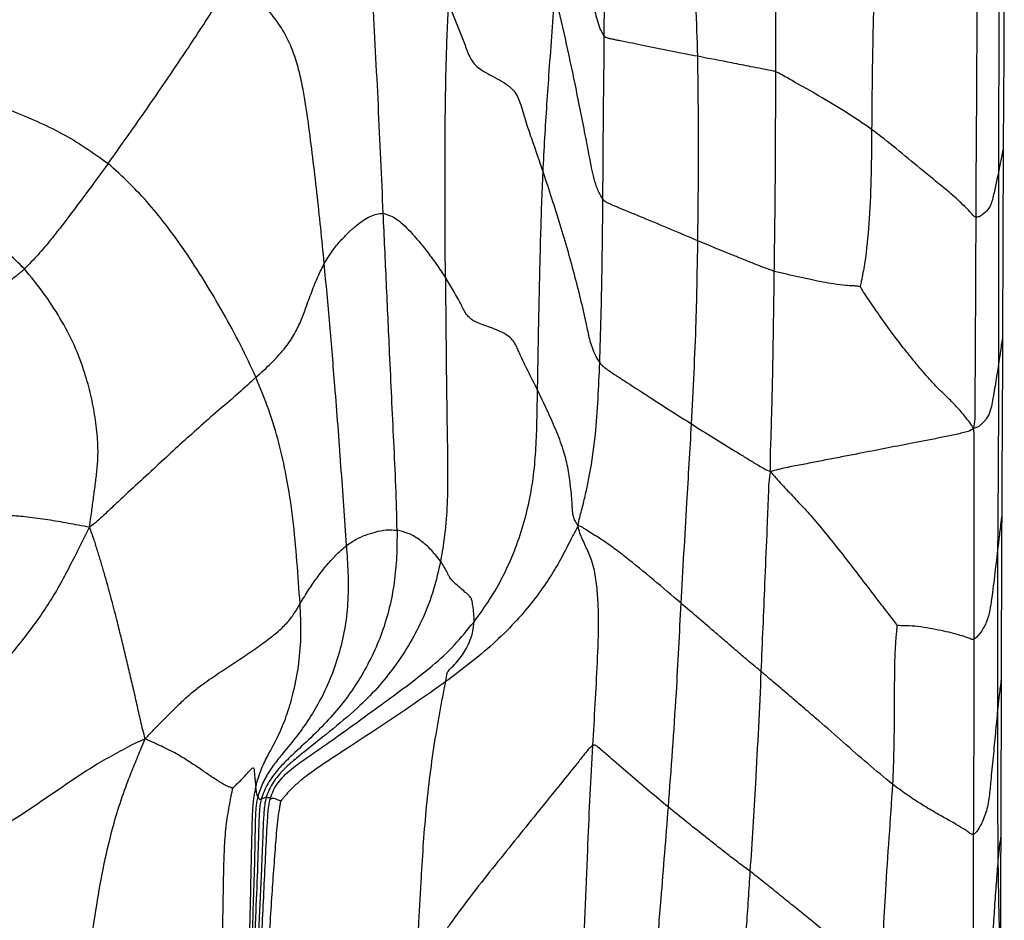
# Model space of a CAD drawing. Units: millimetres. Extents: x 0 to 420, y 0 to 297.
# Drawn here: x 180 to 201, y 93 to 112 of the extents above; entities that cross this region are included whole.
import ezdxf

# ---------------------------------------------------------------- set-up
doc = ezdxf.new("R2010")
doc.units = ezdxf.units.MM

msp = doc.modelspace()

# ---------------------------------------------------------------- linework, layer by layer
at = {"color": 7, "linetype": 'Continuous', "lineweight": 25, "flags": 128}
for points in [[(200.895, 113.6375), (200.88457, 111.62974), (200.874, 109.62198)], [(200.874, 109.62198), (200.86626, 107.58379), (200.85829, 105.54561)]]:
    msp.add_lwpolyline(points, dxfattribs=at)
at = {"color": 7, "linetype": 'Continuous', "lineweight": 25}
for points, knots in [([(187.5388, 108.19038), (187.50456, 108.96393), (187.43609, 110.51095), (187.33641, 112.39884), (187.26699, 113.85806), (187.23672, 114.63575), (187.22204, 115.16221), (187.21513, 115.43381), (187.20875, 115.7055), (187.20276, 115.97922), (187.1962, 116.26876), (187.19553, 116.46944), (187.19517, 116.57679)], [0, 0, 0, 0, 0.2782902, 0.55655195, 0.67898792, 0.8013674, 0.83341479, 0.86545946, 0.89750264, 0.92954953, 0.96231494, 1, 1, 1, 1]), ([(192.29133, 112.00531), (192.26109, 112.05573), (192.19778, 112.16128), (192.14147, 112.34204), (192.09726, 112.52412), (192.03944, 112.83961), (191.94053, 113.43756), (191.79272, 114.2795), (191.6206, 115.2308), (191.52091, 115.84904), (191.47107, 116.15815)], [0, 0, 0, 0, 0.04001269, 0.08377095, 0.12777747, 0.17189845, 0.31059298, 0.55809002, 0.77905137, 1, 1, 1, 1]), ([(192.29133, 112.00531), (192.29367, 112.40347), (192.29753, 113.0593), (192.2959, 113.97286), (192.30019, 114.74592), (192.30189, 115.2613), (192.30274, 115.51897)], [0, 0, 0, 0, 0.339958636, 0.559965593, 0.779999391, 1, 1, 1, 1]), ([(194.30171, 111.56624), (194.29168, 111.93548), (194.2716, 112.67396), (194.21772, 113.60432), (194.17352, 114.35897), (194.1401, 114.93808), (194.1225, 115.3244), (194.1137, 115.51754)], [0, 0, 0, 0, 0.2800331, 0.56005814, 0.70672752, 0.85338528, 1, 1, 1, 1]), ([(195.98032, 111.2353), (195.98182, 112.03735), (195.9845, 113.46964), (195.97175, 114.90187), (195.96614, 115.53208)], [0, 0, 0, 0, 0.55997865, 1, 1, 1, 1]), ([(198.13098, 114.09533), (198.10504, 113.32987), (198.05872, 111.96299), (198.04733, 110.59538), (198.04232, 109.99364)], [0, 0, 0, 0, 0.56000458, 1, 1, 1, 1]), ([(181.62228, 109.26072), (181.88645, 109.63081), (182.41516, 110.3715), (183.15036, 111.45621), (183.65984, 112.22111), (183.94191, 112.66564), (184.04269, 112.82517), (184.14319, 112.9855), (184.24902, 113.15461), (184.31883, 113.27194), (184.35621, 113.33478)], [0, 0, 0, 0, 0.27793203, 0.55625132, 0.80112423, 0.8395807, 0.87802803, 0.91646736, 0.95526541, 1, 1, 1, 1]), ([(186.26991, 107.10975), (186.24467, 107.36593), (186.19421, 107.87817), (186.1122, 108.63933), (186.0238, 109.3924), (185.93122, 110.13487), (185.84025, 110.75392), (185.73456, 111.23824), (185.6259, 111.61183), (185.47689, 111.97243), (185.30611, 112.25022), (185.14356, 112.46621), (185.008, 112.63045), (184.86385, 112.79652), (184.71161, 112.96616), (184.54556, 113.14978), (184.42222, 113.27028), (184.35621, 113.33478)], [0, 0, 0, 0, 0.11143032, 0.22281289, 0.33420062, 0.44559299, 0.5569454, 0.61821934, 0.67946193, 0.74054533, 0.80159207, 0.83360402, 0.86560487, 0.89758331, 0.92956808, 0.96230461, 1, 1, 1, 1]), ([(200.77528, 109.10466), (200.77588, 109.49252), (200.77707, 110.26826), (200.78511, 111.6543), (200.78857, 112.65211), (200.79068, 113.26187)], [0, 0, 0, 0, 0.27998637, 0.55999837, 1, 1, 1, 1]), ([(190.97554, 109.07376), (190.98795, 109.31919), (191.01275, 109.80987), (191.05833, 110.53644), (191.11237, 111.29729), (191.16951, 112.09575), (191.21077, 112.65046), (191.2314, 112.92775)], [0, 0, 0, 0, 0.18684893, 0.37356888, 0.56019197, 0.78014747, 1, 1, 1, 1]), ([(192.26208, 108.4911), (192.22235, 108.55994), (192.13955, 108.70339), (192.07037, 108.93482), (192.01811, 109.16942), (191.97434, 109.40536), (191.92935, 109.64081), (191.82609, 110.16714), (191.67342, 110.93974), (191.45827, 111.95003), (191.30703, 112.60185), (191.2314, 112.92775)], [0, 0, 0, 0, 0.048195321, 0.100420819, 0.152890113, 0.205450074, 0.257993699, 0.310512539, 0.558038049, 0.779027705, 1, 1, 1, 1]), ([(188.87564, 106.80614), (188.8732, 107.17348), (188.86831, 107.90803), (188.86683, 109.01138), (188.86989, 109.96446), (188.87837, 110.76637), (188.89262, 111.41609), (188.91267, 112.0616), (188.93282, 112.48676), (188.94289, 112.69918)], [0, 0, 0, 0, 0.186736944, 0.373405246, 0.560166416, 0.670280677, 0.780367124, 0.890271531, 1, 1, 1, 1]), ([(188.94289, 112.69918), (188.98118, 112.60511), (189.0578, 112.41686), (189.17402, 112.13183), (189.28682, 111.84356), (189.36621, 111.61037), (189.46259, 111.43877), (189.57414, 111.3218), (189.74232, 111.21314), (189.93668, 111.11123), (190.13532, 111.00759), (190.29616, 110.88714), (190.41502, 110.73975), (190.48365, 110.5693), (190.53797, 110.37828), (190.59546, 110.18523), (190.65884, 109.99369), (190.78902, 109.61973), (190.89281, 109.31591), (190.97554, 109.07376)], [0, 0, 0, 0, 0.079671427, 0.159435515, 0.23970477, 0.320268987, 0.355255773, 0.388336858, 0.420768331, 0.453915028, 0.487012931, 0.519137778, 0.552127944, 0.601217884, 0.652006196, 0.702698062, 0.753018078, 0.803150162, 1, 1, 1, 1]), ([(200.30537, 112.62895), (200.30284, 112.11608), (200.29867, 111.27133), (200.29307, 110.09467), (200.28336, 109.09895), (200.28182, 108.43506), (200.28106, 108.1031)], [0, 0, 0, 0, 0.33995793, 0.55994483, 0.77996046, 1, 1, 1, 1]), ([(192.26208, 108.4911), (192.26471, 108.88939), (192.26904, 109.5454), (192.27461, 110.45911), (192.28664, 111.2322), (192.28977, 111.74761), (192.29133, 112.00531)], [0, 0, 0, 0, 0.33999894, 0.56000176, 0.78000544, 1, 1, 1, 1]), ([(194.30171, 111.56624), (193.91789, 111.64238), (193.3651, 111.75204), (192.78413, 111.86907), (192.56482, 111.91341), (192.48807, 111.929), (192.4158, 111.94617), (192.34273, 111.95873), (192.30917, 111.98914), (192.29133, 112.00531)], [0, 0, 0, 0, 0.557265267, 0.802568031, 0.841133884, 0.879570574, 0.917851973, 0.95631594, 1, 1, 1, 1]), ([(194.30389, 107.59827), (194.31189, 108.33897), (194.32304, 109.37068), (194.31374, 110.69336), (194.30572, 111.27528), (194.30171, 111.56624)], [0, 0, 0, 0, 0.56000337, 0.78000513, 1, 1, 1, 1]), ([(195.98032, 111.2353), (195.92872, 111.24769), (195.825, 111.27262), (195.64845, 111.30326), (195.38586, 111.35573), (194.93012, 111.4437), (194.54718, 111.51837), (194.30171, 111.56624)], [0, 0, 0, 0, 0.086918347, 0.174723117, 0.31288598, 0.559544365, 1, 1, 1, 1]), ([(195.94848, 106.94119), (195.95511, 107.42774), (195.96603, 108.22916), (195.97511, 109.34556), (195.97815, 110.29039), (195.97959, 110.92031), (195.98032, 111.2353)], [0, 0, 0, 0, 0.33993664, 0.5599322, 0.77994555, 1, 1, 1, 1]), ([(198.04232, 109.99364), (197.85661, 110.12131), (197.48531, 110.37656), (196.92651, 110.70665), (196.51368, 110.94208), (196.2501, 111.08921), (196.11631, 111.16765), (196.02554, 111.2128), (195.98032, 111.2353)], [0, 0, 0, 0, 0.28028877, 0.56041158, 0.80702332, 0.87157665, 0.93601417, 1, 1, 1, 1]), ([(176.59313, 111.11754), (176.84362, 111.0819), (177.34466, 111.0106), (178.08869, 110.85748), (178.82111, 110.65622), (179.48792, 110.42573), (180.08824, 110.17423), (180.62714, 109.91737), (181.13655, 109.60594), (181.46039, 109.37578), (181.62228, 109.26072)], [0, 0, 0, 0, 0.139994673, 0.280025149, 0.420039275, 0.560082231, 0.670125754, 0.780148646, 0.890091686, 1, 1, 1, 1]), ([(198.04232, 109.99364), (198.03969, 109.67376), (198.03442, 109.03399), (197.99879, 108.11316), (197.93613, 107.38965), (197.8649, 106.95726), (197.82803, 106.77414), (197.80978, 106.69077), (197.80078, 106.63864), (197.79697, 106.61656)], [0, 0, 0, 0, 0.28291586, 0.5658411, 0.81496832, 0.92453609, 0.95321452, 0.98018365, 1, 1, 1, 1]), ([(200.28106, 108.1031), (200.26292, 108.11364), (200.2249, 108.13572), (200.17355, 108.20102), (200.09053, 108.29155), (199.97588, 108.40772), (199.82339, 108.54531), (199.62626, 108.71241), (199.37687, 108.91339), (199.01279, 109.21636), (198.57382, 109.58425), (198.21946, 109.8572), (198.04232, 109.99364)], [0, 0, 0, 0, 0.02946884, 0.06178466, 0.09462033, 0.17197513, 0.24109997, 0.31024889, 0.43393014, 0.55779589, 0.77895161, 1, 1, 1, 1]), ([(200.874, 109.62198), (200.8553, 109.52286), (200.82193, 109.34588), (200.78953, 109.17836), (200.77528, 109.10466)], [0, 0, 0, 0, 0.56002184, 1, 1, 1, 1]), ([(181.62228, 109.26072), (181.46181, 109.04211), (181.14127, 108.60543), (180.73124, 108.05867), (180.39192, 107.62092), (180.11773, 107.29667), (179.92115, 107.09352), (179.82308, 106.99217)], [0, 0, 0, 0, 0.28072606, 0.56076385, 0.70742747, 0.85403441, 1, 1, 1, 1]), ([(184.80139, 104.66222), (184.69248, 104.89457), (184.47467, 105.35929), (184.10042, 106.04954), (183.69962, 106.73109), (183.29919, 107.34983), (182.90028, 107.90071), (182.51097, 108.38803), (182.08176, 108.84053), (181.7754, 109.12069), (181.62228, 109.26072)], [0, 0, 0, 0, 0.14000681, 0.28002868, 0.42001541, 0.5600342, 0.67011714, 0.780163, 0.89012363, 1, 1, 1, 1]), ([(190.857, 104.38616), (190.86482, 104.82497), (190.88045, 105.70251), (190.90229, 106.80923), (190.92579, 107.70565), (190.94663, 108.39184), (190.96591, 108.84653), (190.97554, 109.07376)], [0, 0, 0, 0, 0.28014538, 0.56023287, 0.70692133, 0.85353405, 1, 1, 1, 1]), ([(190.97554, 109.07376), (191.09859, 108.70034), (191.34468, 107.95353), (191.65716, 106.85682), (191.84625, 106.06255), (191.94322, 105.60713), (191.9827, 105.44393), (192.03329, 105.2816), (192.09954, 105.12419), (192.16365, 105.02254), (192.19418, 104.97412)], [0, 0, 0, 0, 0.281283676, 0.562547855, 0.810102366, 0.849031779, 0.887908553, 0.926664796, 0.965073985, 1, 1, 1, 1]), ([(200.77528, 109.10466), (200.75487, 109.00546), (200.71404, 108.80706), (200.66272, 108.5762), (200.61602, 108.39684), (200.55655, 108.27244), (200.45342, 108.18524), (200.35733, 108.10983), (200.30572, 108.10528), (200.28106, 108.1031)], [0, 0, 0, 0, 0.28131387, 0.5626086, 0.68641903, 0.81013657, 0.91856411, 0.96109105, 1, 1, 1, 1]), ([(200.77903, 104.99747), (200.77944, 105.38138), (200.78025, 106.14918), (200.77955, 107.21678), (200.77664, 108.20102), (200.77573, 108.80344), (200.77528, 109.10466)], [0, 0, 0, 0, 0.280002823, 0.559986344, 0.779991191, 1, 1, 1, 1]), ([(179.82308, 106.99217), (179.69609, 107.11696), (179.4421, 107.36658), (179.03668, 107.71628), (178.58975, 108.01116), (178.12444, 108.27505), (177.63849, 108.49182), (177.13794, 108.6611), (176.62792, 108.78726), (176.10688, 108.85374), (175.75797, 108.87537), (175.58348, 108.88619)], [0, 0, 0, 0, 0.11198894, 0.22400256, 0.33606699, 0.44815014, 0.56016934, 0.67016218, 0.78013677, 0.89004568, 1, 1, 1, 1]), ([(192.19418, 104.97412), (192.2047, 105.30218), (192.22573, 105.95832), (192.2431, 106.87289), (192.25602, 107.71716), (192.26006, 108.23314), (192.26208, 108.4911)], [0, 0, 0, 0, 0.28000279, 0.56002147, 0.7800408, 1, 1, 1, 1]), ([(194.30389, 107.59827), (193.91495, 107.7625), (193.35482, 107.99903), (192.76442, 108.24257), (192.54116, 108.33419), (192.46319, 108.36686), (192.38973, 108.40057), (192.31393, 108.43388), (192.28044, 108.47084), (192.26208, 108.4911)], [0, 0, 0, 0, 0.5553521, 0.79980709, 0.8382367, 0.87654679, 0.91470903, 0.95326236, 1, 1, 1, 1]), ([(186.26991, 107.10975), (186.32605, 107.20023), (186.43837, 107.38124), (186.61386, 107.59614), (186.79208, 107.77993), (186.95824, 107.92832), (187.11269, 108.04273), (187.25465, 108.13105), (187.39664, 108.1747), (187.49142, 108.18515), (187.5388, 108.19038)], [0, 0, 0, 0, 0.139894501, 0.279867371, 0.419896942, 0.559919822, 0.669932282, 0.779947183, 0.8899917, 1, 1, 1, 1]), ([(187.83543, 101.37289), (187.82843, 101.68928), (187.81441, 102.32211), (187.76497, 103.27501), (187.72107, 104.22921), (187.66757, 105.36562), (187.60703, 106.68412), (187.56155, 107.68832), (187.5388, 108.19038)], [0, 0, 0, 0, 0.13997024, 0.27996231, 0.41995526, 0.55996434, 0.78000302, 1, 1, 1, 1]), ([(187.5388, 108.19038), (187.59033, 108.17422), (187.69341, 108.1419), (187.84767, 108.05561), (188.00016, 107.92016), (188.15194, 107.76678), (188.31694, 107.57568), (188.49652, 107.35188), (188.68556, 107.09091), (188.81228, 106.90107), (188.87564, 106.80614)], [0, 0, 0, 0, 0.11184738, 0.22375126, 0.33576266, 0.4478167, 0.5598561, 0.70654418, 0.85326079, 1, 1, 1, 1]), ([(200.28106, 108.1031), (200.27782, 107.25928), (200.27315, 106.04396), (200.26472, 104.77021), (200.26297, 104.28197), (200.26275, 104.10671), (200.26055, 103.93148), (200.26484, 103.75025), (200.24535, 103.63086), (200.23525, 103.56895)], [0, 0, 0, 0, 0.55793442, 0.80356659, 0.8421743, 0.8807838, 0.91940134, 0.95819641, 1, 1, 1, 1]), ([(194.16891, 103.65796), (194.20643, 104.39302), (194.27344, 105.70566), (194.29458, 107.01996), (194.30389, 107.59827)], [0, 0, 0, 0, 0.559985491, 1, 1, 1, 1]), ([(195.94848, 106.94119), (195.86583, 106.97058), (195.70036, 107.02944), (195.47361, 107.12112), (195.24535, 107.21235), (194.85672, 107.36962), (194.54237, 107.49963), (194.30389, 107.59827)], [0, 0, 0, 0, 0.13973521, 0.27978062, 0.41982451, 0.55986034, 1, 1, 1, 1]), ([(179.82308, 106.99217), (179.76351, 106.94008), (179.6448, 106.83626), (179.45408, 106.69636), (179.25622, 106.56879), (179.07385, 106.47259), (178.92736, 106.41189), (178.81223, 106.37655), (178.70329, 106.35133), (178.59413, 106.33883), (178.52361, 106.32886), (178.48952, 106.32404)], [0, 0, 0, 0, 0.14165138, 0.28231773, 0.42298998, 0.56286713, 0.65093216, 0.73940458, 0.82803866, 0.91688988, 1, 1, 1, 1]), ([(181.2205, 101.43643), (181.23659, 101.54908), (181.26731, 101.76419), (181.3087, 102.08227), (181.3506, 102.38978), (181.38818, 102.69744), (181.40894, 103.00658), (181.39703, 103.37541), (181.34631, 103.80063), (181.25781, 104.28021), (181.11046, 104.80254), (180.90084, 105.36334), (180.59481, 105.94093), (180.2356, 106.48666), (179.96061, 106.82363), (179.82308, 106.99217)], [0, 0, 0, 0, 0.0572689, 0.10935017, 0.16142714, 0.21345454, 0.26532273, 0.31716922, 0.39891515, 0.48062243, 0.56233504, 0.67176694, 0.78122437, 0.8905796, 1, 1, 1, 1]), ([(184.80139, 104.66222), (184.91517, 104.76517), (185.14265, 104.971), (185.41678, 105.27171), (185.62172, 105.56423), (185.76218, 105.85621), (185.88156, 106.17626), (186.00107, 106.50944), (186.13429, 106.83415), (186.2247, 107.01787), (186.26991, 107.10975)], [0, 0, 0, 0, 0.11188008, 0.2236742, 0.33559261, 0.4476191, 0.55972608, 0.70654386, 0.85324045, 1, 1, 1, 1]), ([(186.7455, 101.04099), (186.70776, 101.61434), (186.63227, 102.76098), (186.51026, 104.35333), (186.38894, 105.80499), (186.30958, 106.67488), (186.26991, 107.10975)], [0, 0, 0, 0, 0.28004106, 0.56006026, 0.78006388, 1, 1, 1, 1]), ([(195.86626, 102.63337), (195.86457, 102.74146), (195.86131, 102.94959), (195.87617, 103.25745), (195.88481, 103.55732), (195.89356, 103.85719), (195.90107, 104.15707), (195.90846, 104.45693), (195.9151, 104.75678), (195.93099, 105.58483), (195.94038, 106.31299), (195.94848, 106.94119)], [0, 0, 0, 0, 0.07525215, 0.14488971, 0.2145178, 0.28413981, 0.35375861, 0.42337251, 0.4929797, 0.56258154, 1, 1, 1, 1]), ([(197.79697, 106.61656), (197.78454, 106.61714), (197.75748, 106.61841), (197.70309, 106.62545), (197.61177, 106.63054), (197.44734, 106.63523), (197.1566, 106.6777), (196.82526, 106.74176), (196.4904, 106.81582), (196.21676, 106.87633), (196.03776, 106.9196), (195.94848, 106.94119)], [0, 0, 0, 0, 0.01982806, 0.04314405, 0.08733756, 0.16552121, 0.30512464, 0.55469015, 0.7032976, 0.85200071, 1, 1, 1, 1]), ([(188.87564, 106.80614), (188.88049, 106.23267), (188.89018, 105.08591), (188.90813, 103.71764), (188.92498, 102.69852), (188.92089, 102.02723), (188.88109, 101.35992), (188.80725, 100.92412), (188.77034, 100.70627)], [0, 0, 0, 0, 0.280165308, 0.560237697, 0.670248437, 0.780248793, 0.890147327, 1, 1, 1, 1]), ([(190.857, 104.38616), (190.79713, 104.50682), (190.67721, 104.7485), (190.53433, 105.02735), (190.45165, 105.21695), (190.40961, 105.31503), (190.35935, 105.41199), (190.28766, 105.50788), (190.1539, 105.60307), (189.98268, 105.68215), (189.80454, 105.74625), (189.63869, 105.80453), (189.50533, 105.86381), (189.39776, 105.93192), (189.32589, 106.01369), (189.2703, 106.11114), (189.18429, 106.28552), (189.0489, 106.52497), (188.93332, 106.71255), (188.87564, 106.80614)], [0, 0, 0, 0, 0.14264924, 0.28570995, 0.32360836, 0.36155361, 0.39885181, 0.43419024, 0.46724433, 0.50067555, 0.53015763, 0.55926441, 0.58786613, 0.61732525, 0.65874749, 0.70170572, 0.74481157, 0.87266107, 1, 1, 1, 1]), ([(200.23525, 103.56895), (200.17923, 103.64738), (200.0704, 103.79978), (199.87264, 104.03053), (199.65216, 104.24884), (199.42345, 104.47107), (199.20828, 104.70867), (199.00107, 104.95325), (198.65735, 105.37322), (198.30994, 105.83931), (198.01526, 106.28004), (197.87266, 106.48447), (197.82075, 106.57505), (197.79697, 106.61656)], [0, 0, 0, 0, 0.08467418, 0.164518209, 0.244515472, 0.324692787, 0.404985607, 0.485303568, 0.565584606, 0.812832352, 0.921590135, 0.964070138, 1, 1, 1, 1]), ([(200.85829, 105.54561), (200.84336, 105.44104), (200.8167, 105.25433), (200.79054, 105.07595), (200.77903, 104.99747)], [0, 0, 0, 0, 0.56006056, 1, 1, 1, 1]), ([(200.85829, 105.54561), (200.85489, 104.90325), (200.84809, 103.61853), (200.84199, 102.33381), (200.83894, 101.69144)], [0, 0, 0, 0, 0.500000088, 1, 1, 1, 1]), ([(191.73101, 101.46599), (191.74113, 101.52714), (191.75973, 101.63947), (191.80515, 101.80235), (191.84425, 101.955), (191.88129, 102.10825), (191.91546, 102.26217), (191.94712, 102.41667), (192.02058, 102.80392), (192.11038, 103.3979), (192.16094, 104.20129), (192.1831, 104.71649), (192.19418, 104.97412)], [0, 0, 0, 0, 0.0532744, 0.09787561, 0.14226216, 0.1866503, 0.23104828, 0.27545179, 0.3198535, 0.56397701, 0.78196484, 1, 1, 1, 1]), ([(192.19418, 104.97412), (192.21826, 104.94606), (192.26239, 104.89465), (192.3618, 104.8246), (192.46041, 104.75676), (192.56521, 104.68874), (192.67102, 104.62037), (192.90851, 104.4676), (193.40801, 104.1454), (193.87168, 103.84837), (194.16891, 103.65796)], [0, 0, 0, 0, 0.06175535, 0.11317294, 0.16472871, 0.21652784, 0.26836755, 0.32016382, 0.56419699, 1, 1, 1, 1]), ([(200.77903, 104.99747), (200.75715, 104.85517), (200.7134, 104.57061), (200.65528, 104.24141), (200.61216, 103.98867), (200.56484, 103.85538), (200.50692, 103.76628), (200.47068, 103.72062), (200.42709, 103.67496), (200.37634, 103.62988), (200.31767, 103.57812), (200.26372, 103.57212), (200.23525, 103.56895)], [0, 0, 0, 0, 0.27877975, 0.55749966, 0.6801781, 0.80278627, 0.83486834, 0.86689669, 0.89889396, 0.9309741, 0.96357001, 1, 1, 1, 1]), ([(200.75848, 101.00876), (200.7602, 101.25689), (200.76363, 101.75315), (200.76902, 102.49758), (200.77332, 103.28658), (200.77706, 104.11996), (200.77837, 104.70497), (200.77903, 104.99747)], [0, 0, 0, 0, 0.18668505, 0.37335447, 0.56002527, 0.78002397, 1, 1, 1, 1]), ([(184.80139, 104.66222), (184.6781, 104.54989), (184.43161, 104.3253), (184.02734, 103.97987), (183.62056, 103.62347), (183.21638, 103.25992), (182.65667, 102.74484), (182.18458, 102.30944), (181.80199, 101.95193), (181.66492, 101.82331), (181.52656, 101.69527), (181.38623, 101.55701), (181.27775, 101.47808), (181.2205, 101.43643)], [0, 0, 0, 0, 0.11125044, 0.22243663, 0.33380606, 0.44527583, 0.55676377, 0.80191474, 0.84045657, 0.87900035, 0.91757074, 0.95650274, 1, 1, 1, 1]), ([(185.74864, 99.7929), (185.72823, 100.09535), (185.68742, 100.70025), (185.60318, 101.6234), (185.47548, 102.47328), (185.30212, 103.25198), (185.08722, 103.96055), (184.89666, 104.42834), (184.80139, 104.66222)], [0, 0, 0, 0, 0.18674674, 0.37350182, 0.56017862, 0.70683676, 0.8534246, 1, 1, 1, 1]), ([(189.49097, 99.40505), (189.60595, 99.5619), (189.8359, 99.87557), (190.12548, 100.38663), (190.36663, 100.92484), (190.55865, 101.48436), (190.69812, 102.05706), (190.78772, 102.63701), (190.83136, 103.21908), (190.84769, 103.80254), (190.8539, 104.19162), (190.857, 104.38616)], [0, 0, 0, 0, 0.11202429, 0.22403378, 0.33605447, 0.44804579, 0.56003943, 0.67002332, 0.78001253, 0.89001372, 1, 1, 1, 1]), ([(191.73101, 101.46599), (191.70604, 101.50436), (191.65709, 101.57954), (191.62984, 101.65786), (191.61426, 101.73453), (191.60705, 101.81095), (191.6027, 101.88784), (191.59459, 102.06239), (191.56573, 102.3472), (191.51235, 102.73163), (191.41108, 103.12761), (191.25006, 103.53876), (191.06201, 103.96463), (190.92534, 104.24565), (190.857, 104.38616)], [0, 0, 0, 0, 0.03018162, 0.05914804, 0.08813875, 0.11728871, 0.14652543, 0.17579529, 0.31376224, 0.43693022, 0.56008793, 0.70672023, 0.85336009, 1, 1, 1, 1]), ([(193.94411, 99.80124), (193.98525, 100.52122), (194.05872, 101.80692), (194.13524, 103.09236), (194.16891, 103.65796)], [0, 0, 0, 0, 0.55999293, 1, 1, 1, 1]), ([(194.16891, 103.65796), (194.47743, 103.46545), (194.82058, 103.25134), (195.19955, 103.01832), (195.30342, 102.95414), (195.40728, 102.88993), (195.51122, 102.82564), (195.61689, 102.76186), (195.73129, 102.69257), (195.81892, 102.65413), (195.86626, 102.63337)], [0, 0, 0, 0, 0.55429011, 0.61651065, 0.67873665, 0.74097682, 0.8032269, 0.86541887, 0.92729516, 1, 1, 1, 1]), ([(200.23525, 103.56895), (200.19845, 103.54223), (200.12809, 103.49116), (199.99736, 103.46562), (199.86295, 103.43343), (199.71826, 103.40292), (199.51726, 103.36217), (199.25862, 103.31192), (198.68358, 103.19989), (198.10169, 103.08597), (197.51368, 102.97175), (197.18461, 102.9078), (196.85535, 102.84439), (196.52676, 102.77943), (196.19355, 102.72012), (195.97627, 102.66253), (195.86626, 102.63337)], [0, 0, 0, 0, 0.03841442, 0.07344427, 0.10796621, 0.1424083, 0.17706238, 0.24574877, 0.3146966, 0.56013145, 0.63315932, 0.70618791, 0.77922508, 0.85227048, 0.92520165, 1, 1, 1, 1]), ([(200.24572, 99.02615), (200.24387, 99.86964), (200.2412, 101.08426), (200.24833, 102.35721), (200.24779, 102.84495), (200.2479, 103.01994), (200.24746, 103.1954), (200.25194, 103.37918), (200.24102, 103.50328), (200.23525, 103.56895)], [0, 0, 0, 0, 0.55688119, 0.80190677, 0.84040521, 0.87890283, 0.9174225, 0.95630356, 1, 1, 1, 1]), ([(195.86626, 102.63337), (195.85219, 102.55623), (195.82468, 102.40537), (195.8233, 102.17691), (195.8119, 101.95292), (195.80317, 101.72868), (195.79373, 101.50453), (195.77282, 101.00284), (195.72786, 99.94686), (195.68772, 98.96552), (195.66199, 98.33645)], [0, 0, 0, 0, 0.05456002, 0.10671284, 0.15885568, 0.21099758, 0.26313685, 0.31527406, 0.56106199, 1, 1, 1, 1]), ([(195.86626, 102.63337), (195.91434, 102.57518), (196.00306, 102.46781), (196.14442, 102.32103), (196.27516, 102.18043), (196.40682, 102.04084), (196.53807, 101.9008), (196.668, 101.75951), (196.86968, 101.53212), (197.13249, 101.20972), (197.56972, 100.65858), (197.92188, 100.1941), (198.20337, 99.82754), (198.30489, 99.69656), (198.40572, 99.56579), (198.50453, 99.44449), (198.56071, 99.36039), (198.5865, 99.32178)], [0, 0, 0, 0, 0.05304518, 0.09789208, 0.14258897, 0.18731743, 0.23205517, 0.27679245, 0.32152912, 0.44455609, 0.56753956, 0.81345036, 0.85207965, 0.89070199, 0.92931567, 0.96755466, 1, 1, 1, 1]), ([(181.2205, 101.43643), (181.14208, 101.45092), (180.99057, 101.47893), (180.76603, 101.52103), (180.54629, 101.55952), (180.32593, 101.59552), (180.10512, 101.62788), (179.89211, 101.65479), (179.68994, 101.67552), (179.5088, 101.68623), (179.36878, 101.6825), (179.25807, 101.67147), (179.16974, 101.65847), (179.08548, 101.64198), (179.03116, 101.63308), (179.00592, 101.62895)], [0, 0, 0, 0, 0.0999511, 0.19312891, 0.28632208, 0.37954996, 0.47292272, 0.56627337, 0.6480116, 0.7297972, 0.81187478, 0.86043684, 0.90907828, 0.95774538, 1, 1, 1, 1]), ([(200.83894, 101.69144), (200.82377, 101.56404), (200.79669, 101.33652), (200.77015, 101.10891), (200.75848, 101.00876)], [0, 0, 0, 0, 0.55995868, 1, 1, 1, 1]), ([(200.83894, 101.69144), (200.83623, 101.10452), (200.83216, 100.22413), (200.83002, 99.27037), (200.82903, 98.83017), (200.82834, 98.58104), (200.82771, 98.37586), (200.82724, 98.22912), (200.8271, 98.18479), (200.82706, 98.16988)], [0, 0, 0, 0, 0.499999869, 0.749999881, 0.81249991, 0.874999936, 0.962232461, 0.987294238, 1, 1, 1, 1]), ([(175.76346, 94.79576), (175.85512, 94.89075), (176.03755, 95.07978), (176.32353, 95.41048), (176.62403, 95.74711), (176.93129, 96.08151), (177.25156, 96.40641), (177.73179, 96.86123), (178.36664, 97.45112), (178.98095, 98.07375), (179.43346, 98.57661), (179.73669, 98.94699), (180.02833, 99.32644), (180.30277, 99.71858), (180.55004, 100.12856), (180.77397, 100.55181), (180.99837, 100.98738), (181.14486, 101.28351), (181.2205, 101.43643)], [0, 0, 0, 0, 0.05147511, 0.102447, 0.15406074, 0.20642482, 0.25879628, 0.31104255, 0.43403338, 0.55700116, 0.6118717, 0.66677133, 0.72168483, 0.77654315, 0.83138851, 0.88631455, 0.94129288, 1, 1, 1, 1]), ([(182.41916, 96.88592), (182.38572, 97.01287), (182.32069, 97.25974), (182.24238, 97.63094), (182.15895, 97.99357), (182.07348, 98.35591), (181.98679, 98.71813), (181.89921, 99.08033), (181.81902, 99.40451), (181.74571, 99.69047), (181.68039, 99.93841), (181.61362, 100.18601), (181.54416, 100.43288), (181.47144, 100.67887), (181.39453, 100.92367), (181.32034, 101.1794), (181.25491, 101.34784), (181.2205, 101.43643)], [0, 0, 0, 0, 0.08363397, 0.16262495, 0.24166146, 0.3207238, 0.39982158, 0.47896226, 0.55814564, 0.61259406, 0.66704762, 0.72151036, 0.77597899, 0.83044966, 0.88493184, 0.93948139, 1, 1, 1, 1]), ([(191.73101, 101.46599), (191.69175, 101.3968), (191.61478, 101.26119), (191.51068, 101.04889), (191.4046, 100.8419), (191.29134, 100.63815), (191.17123, 100.43862), (190.98829, 100.15455), (190.72756, 99.79599), (190.34467, 99.35649), (189.90495, 98.92342), (189.40606, 98.50457), (189.05835, 98.24544), (188.88451, 98.11587)], [0, 0, 0, 0, 0.05430989, 0.10645263, 0.15880664, 0.21112152, 0.26340441, 0.31566497, 0.43869085, 0.56162145, 0.70790463, 0.85395942, 1, 1, 1, 1]), ([(193.94411, 99.80124), (193.74609, 99.97054), (193.35016, 100.30906), (192.85996, 100.71151), (192.48465, 101.00158), (192.20592, 101.19244), (191.98495, 101.3266), (191.85524, 101.41135), (191.78935, 101.45698), (191.7506, 101.46297), (191.73101, 101.46599)], [0, 0, 0, 0, 0.280442388, 0.560725617, 0.683981827, 0.806821181, 0.914970554, 0.943255515, 0.971320105, 1, 1, 1, 1]), ([(192.04304, 96.73914), (192.06204, 97.0378), (192.10004, 97.63489), (192.14385, 98.53138), (192.17594, 99.26099), (192.16124, 99.82392), (192.13106, 100.2166), (192.08351, 100.52851), (192.00951, 100.74998), (191.95139, 100.89221), (191.88949, 101.03262), (191.82701, 101.17175), (191.75912, 101.31698), (191.74074, 101.41445), (191.73101, 101.46599)], [0, 0, 0, 0, 0.1860364, 0.37192351, 0.55793952, 0.63976849, 0.72172834, 0.80302399, 0.83489802, 0.86687135, 0.89887285, 0.93091564, 0.96347126, 1, 1, 1, 1]), ([(187.83543, 101.37289), (187.83454, 101.18387), (187.83274, 100.80597), (187.78123, 100.24515), (187.67824, 99.6977), (187.51874, 99.17055), (187.30513, 98.669), (187.05, 98.19539), (186.7487, 97.74936), (186.40641, 97.33518), (186.02981, 96.95219), (185.67983, 96.63085), (185.38032, 96.34604), (185.18528, 96.12164), (185.05512, 95.92088), (184.97262, 95.76107), (184.93173, 95.63982), (184.91187, 95.58094)], [0, 0, 0, 0, 0.080318368, 0.160580021, 0.240844664, 0.321100595, 0.40140938, 0.481723325, 0.562000331, 0.644399513, 0.726864016, 0.809501673, 0.863996524, 0.918043794, 0.946187699, 0.97386731, 1, 1, 1, 1]), ([(186.7455, 101.04099), (186.81411, 101.08841), (186.95136, 101.18328), (187.15596, 101.27358), (187.37873, 101.3411), (187.60454, 101.38867), (187.75846, 101.37815), (187.83543, 101.37289)], [0, 0, 0, 0, 0.18653098, 0.37317673, 0.55986556, 0.77987453, 1, 1, 1, 1]), ([(188.77034, 100.70627), (188.69957, 100.79707), (188.55806, 100.97864), (188.32157, 101.1744), (188.07372, 101.3181), (187.91484, 101.35463), (187.83543, 101.37289)], [0, 0, 0, 0, 0.28010855, 0.56013403, 0.78015616, 1, 1, 1, 1]), ([(186.7455, 101.04099), (186.75877, 100.84637), (186.78531, 100.45727), (186.78678, 99.87625), (186.72813, 99.30713), (186.60452, 98.75637), (186.42734, 98.23072), (186.20725, 97.75382), (185.95727, 97.32443), (185.68407, 96.94187), (185.41901, 96.62291), (185.19134, 96.34303), (185.04605, 96.1278), (184.94923, 95.94165), (184.88744, 95.79721), (184.85416, 95.6886), (184.83806, 95.63607)], [0, 0, 0, 0, 0.09368359, 0.18730061, 0.28089397, 0.37451976, 0.46817355, 0.56181598, 0.64420459, 0.72661009, 0.80914607, 0.86358485, 0.91776078, 0.94607355, 0.97391397, 1, 1, 1, 1]), ([(185.74864, 99.7929), (185.81095, 99.89362), (185.9356, 100.09512), (186.11292, 100.35565), (186.30995, 100.60797), (186.52145, 100.84917), (186.67081, 100.97705), (186.7455, 101.04099)], [0, 0, 0, 0, 0.186581312, 0.373254113, 0.559938786, 0.779943218, 1, 1, 1, 1]), ([(200.75848, 101.00876), (200.73634, 100.82374), (200.69205, 100.4537), (200.63807, 100.00097), (200.58723, 99.65116), (200.52915, 99.4127), (200.42536, 99.22892), (200.32645, 99.09068), (200.27188, 99.04705), (200.24572, 99.02615)], [0, 0, 0, 0, 0.28118072, 0.56236671, 0.68610158, 0.80977783, 0.91825744, 0.96082194, 1, 1, 1, 1]), ([(200.75656, 97.55955), (200.7569, 98.20325), (200.75734, 99.01559), (200.75727, 99.9967), (200.75735, 100.50265), (200.7581, 100.84007), (200.75848, 101.00876)], [0, 0, 0, 0, 0.55992593, 0.70662174, 0.85333032, 1, 1, 1, 1]), ([(188.77034, 100.70627), (188.72459, 100.50078), (188.63312, 100.08996), (188.41097, 99.50364), (188.12759, 98.9547), (187.7922, 98.44183), (187.41254, 97.96885), (186.94182, 97.49765), (186.38393, 97.03967), (185.88863, 96.64356), (185.51093, 96.33824), (185.30646, 96.13713), (185.16977, 95.95194), (185.08302, 95.80079), (185.04161, 95.68457), (185.02135, 95.62773)], [0, 0, 0, 0, 0.09363037, 0.18719452, 0.28087889, 0.37457954, 0.46826346, 0.56190717, 0.68558914, 0.80953982, 0.86406425, 0.91797686, 0.94598193, 0.97358256, 1, 1, 1, 1]), ([(189.49097, 99.40505), (189.49086, 99.46408), (189.49066, 99.58213), (189.46603, 99.75047), (189.4499, 99.85253), (189.42863, 99.90805), (189.40233, 99.94492), (189.34698, 100.00085), (189.24219, 100.08919), (189.12513, 100.18915), (189.02547, 100.28428), (188.96797, 100.35796), (188.93578, 100.4171), (188.88205, 100.53679), (188.82082, 100.62968), (188.77034, 100.70627)], [0, 0, 0, 0, 0.15847666, 0.31692858, 0.45716867, 0.49361263, 0.52900227, 0.56310218, 0.60176149, 0.64133342, 0.68092561, 0.72106908, 0.76234378, 0.80407751, 1, 1, 1, 1]), ([(182.41916, 96.88592), (182.49056, 96.96273), (182.62588, 97.1083), (182.83332, 97.31476), (183.03085, 97.51545), (183.23209, 97.71199), (183.44232, 97.89788), (183.70673, 98.09858), (184.0212, 98.31201), (184.37013, 98.54325), (184.70681, 98.76519), (185.01452, 98.98382), (185.2855, 99.19557), (185.49649, 99.40242), (185.64048, 99.6013), (185.71256, 99.72898), (185.74864, 99.7929)], [0, 0, 0, 0, 0.05811721, 0.11013651, 0.16216251, 0.2141795, 0.2661001, 0.31798275, 0.39961897, 0.48124455, 0.56283171, 0.65024285, 0.73766871, 0.82495527, 0.91238164, 1, 1, 1, 1]), ([(184.79775, 95.8597), (184.8135, 95.91979), (184.84568, 96.04254), (184.9018, 96.19742), (184.97063, 96.35576), (185.1033, 96.61623), (185.29502, 96.95967), (185.48071, 97.42922), (185.62709, 97.93699), (185.73378, 98.50499), (185.78045, 99.13562), (185.75924, 99.57377), (185.74864, 99.7929)], [0, 0, 0, 0, 0.0419983, 0.08579534, 0.12969868, 0.17366817, 0.31196197, 0.4353664, 0.55886918, 0.70589827, 0.8529134, 1, 1, 1, 1]), ([(193.67028, 95.41701), (193.7313, 96.23478), (193.84025, 97.69508), (193.91237, 99.15769), (193.94411, 99.80124)], [0, 0, 0, 0, 0.56000263, 1, 1, 1, 1]), ([(195.66199, 98.33645), (195.57655, 98.40593), (195.40542, 98.54511), (195.16932, 98.74899), (194.93211, 98.95464), (194.52522, 99.30529), (194.19478, 99.58731), (193.94411, 99.80124)], [0, 0, 0, 0, 0.139655119, 0.279732134, 0.419812637, 0.559880624, 1, 1, 1, 1]), ([(185.11181, 95.60518), (185.13229, 95.66491), (185.17389, 95.7862), (185.27356, 95.94327), (185.40266, 96.09469), (185.56056, 96.23584), (185.89524, 96.48411), (186.57398, 96.94326), (187.34836, 97.51501), (188.08737, 98.05079), (188.59867, 98.44934), (189.07913, 98.89292), (189.35368, 99.23433), (189.49097, 99.40505)], [0, 0, 0, 0, 0.03101158, 0.06297199, 0.09517264, 0.13351921, 0.17230555, 0.31119079, 0.55849382, 0.66892744, 0.77934235, 0.88965857, 1, 1, 1, 1]), ([(188.88451, 98.11587), (188.88901, 98.14581), (188.89827, 98.2075), (188.90403, 98.25917), (188.91435, 98.30088), (188.9434, 98.35973), (189.02543, 98.43593), (189.13532, 98.54972), (189.24263, 98.69357), (189.33805, 98.84203), (189.41227, 99.01594), (189.47375, 99.20198), (189.48523, 99.33736), (189.49097, 99.40505)], [0, 0, 0, 0, 0.02219119, 0.04573084, 0.07005562, 0.09452006, 0.17200429, 0.31068051, 0.43438906, 0.55810895, 0.70540287, 0.85270551, 1, 1, 1, 1]), ([(198.5865, 99.32178), (198.58428, 99.29313), (198.57903, 99.22525), (198.5676, 99.11733), (198.55761, 98.99755), (198.54926, 98.87653), (198.53695, 98.63701), (198.52806, 98.15377), (198.52762, 97.45771), (198.52079, 96.6673), (198.50083, 96.16113), (198.49085, 95.90811)], [0, 0, 0, 0, 0.02523793, 0.0597908, 0.09528869, 0.13079576, 0.16631541, 0.3059032, 0.55516133, 0.77763361, 1, 1, 1, 1]), ([(200.24572, 99.02615), (200.23061, 99.02357), (200.20039, 99.0184), (200.14259, 99.04749), (200.04935, 99.07971), (199.90213, 99.12721), (199.70279, 99.17761), (199.47137, 99.2289), (199.22669, 99.27408), (198.98109, 99.31336), (198.7852, 99.31332), (198.65739, 99.3199), (198.60516, 99.32129), (198.5865, 99.32178)], [0, 0, 0, 0, 0.03956325, 0.07913209, 0.14150371, 0.25285857, 0.37929056, 0.5056896, 0.64757013, 0.7893736, 0.91402799, 0.9692785, 1, 1, 1, 1]), ([(200.23554, 94.82702), (200.23947, 95.61075), (200.24648, 97.01045), (200.24595, 98.41017), (200.24572, 99.02615)], [0, 0, 0, 0, 0.55992778, 1, 1, 1, 1]), ([(195.66199, 98.33645), (195.62519, 97.53392), (195.55948, 96.10081), (195.46614, 94.66925), (195.42507, 94.03934)], [0, 0, 0, 0, 0.5599882, 1, 1, 1, 1]), ([(198.49085, 95.90811), (198.31192, 96.05518), (197.95347, 96.3498), (197.43194, 96.81122), (196.9792, 97.20727), (196.59632, 97.53841), (196.28484, 97.80579), (195.97135, 98.07154), (195.76503, 98.24821), (195.66199, 98.33645)], [0, 0, 0, 0, 0.18625092, 0.37310054, 0.559929, 0.6700394, 0.78014163, 0.89019751, 1, 1, 1, 1]), ([(188.88451, 98.11587), (188.65875, 97.95721), (188.20709, 97.63978), (187.52241, 97.17355), (186.90567, 96.77401), (186.36855, 96.42363), (185.99881, 96.17438), (185.72859, 95.96242), (185.55702, 95.80776), (185.44212, 95.67775), (185.37257, 95.59041), (185.34769, 95.55862), (185.33685, 95.54477)], [0, 0, 0, 0, 0.18810617, 0.3763389, 0.56461026, 0.68898546, 0.81352717, 0.86829498, 0.92293487, 0.9708776, 0.98731566, 1, 1, 1, 1]), ([(188.26193, 91.86962), (188.26181, 91.99101), (188.26159, 92.22274), (188.28546, 92.56388), (188.30241, 92.89409), (188.32097, 93.22409), (188.33922, 93.55405), (188.38019, 94.29229), (188.43809, 95.17944), (188.55554, 96.21148), (188.64865, 96.8386), (188.73095, 97.31857), (188.78164, 97.60125), (188.82501, 97.8224), (188.86015, 97.98562), (188.87657, 98.07339), (188.88451, 98.11587)], [0, 0, 0, 0, 0.05756674, 0.10989707, 0.16217613, 0.21444926, 0.26671558, 0.31897429, 0.56528373, 0.68839975, 0.81170722, 0.86594183, 0.91963315, 0.94746352, 0.97457405, 1, 1, 1, 1]), ([(200.82706, 98.16988), (200.81365, 98.05967), (200.78972, 97.86283), (200.76669, 97.65223), (200.75656, 97.55955)], [0, 0, 0, 0, 0.55990879, 1, 1, 1, 1]), ([(200.82706, 98.16988), (200.82598, 97.60941), (200.82383, 96.48848), (200.82033, 95.36755), (200.81858, 94.80709)], [0, 0, 0, 0, 0.50000049, 1, 1, 1, 1]), ([(200.75656, 97.55955), (200.74028, 97.39827), (200.70772, 97.07562), (200.66158, 96.56076), (200.61459, 96.09476), (200.57763, 95.68644), (200.53256, 95.40171), (200.46121, 95.18265), (200.40122, 95.05361), (200.34176, 94.95142), (200.29441, 94.87511), (200.25434, 94.84237), (200.23554, 94.82702)], [0, 0, 0, 0, 0.18759258, 0.3752844, 0.56299338, 0.68689499, 0.81077265, 0.8652013, 0.91952736, 0.94799582, 0.97561542, 1, 1, 1, 1]), ([(200.76366, 94.33383), (200.76227, 94.53265), (200.75948, 94.93045), (200.75753, 95.5328), (200.75606, 96.40907), (200.75636, 97.08497), (200.75656, 97.55955)], [0, 0, 0, 0, 0.18647055, 0.37307967, 0.55980554, 1, 1, 1, 1]), ([(177.41683, 94.04371), (177.47108, 94.06505), (177.5888, 94.11134), (177.78396, 94.1899), (178.00926, 94.28806), (178.24477, 94.39808), (178.48035, 94.51555), (178.71474, 94.63908), (179.08213, 94.84067), (179.57398, 95.13507), (180.17715, 95.54071), (180.7762, 95.95184), (181.24302, 96.26294), (181.58473, 96.45992), (181.78417, 96.57098), (181.98526, 96.67925), (182.19213, 96.79441), (182.34106, 96.85444), (182.41916, 96.88592)], [0, 0, 0, 0, 0.037837391, 0.082102394, 0.125815525, 0.170076812, 0.215119276, 0.26041901, 0.305624818, 0.429508425, 0.55341036, 0.677327646, 0.801198021, 0.840118265, 0.879047575, 0.917951027, 0.956977869, 1, 1, 1, 1]), ([(181.20928, 92.19252), (181.25282, 92.48975), (181.3399, 93.08429), (181.4826, 93.9747), (181.65833, 94.75554), (181.84957, 95.42687), (182.00037, 95.86144), (182.12061, 96.16185), (182.1911, 96.3356), (182.26225, 96.50978), (182.33666, 96.69389), (182.39037, 96.81891), (182.41916, 96.88592)], [0, 0, 0, 0, 0.18517776, 0.37040528, 0.55572272, 0.67813369, 0.80054797, 0.83906586, 0.8775941, 0.91612647, 0.95504406, 1, 1, 1, 1]), ([(184.30083, 95.82095), (184.29936, 95.82232), (184.29586, 95.82558), (184.28725, 95.82974), (184.26959, 95.83665), (184.23331, 95.84751), (184.16502, 95.87484), (184.03685, 95.94448), (183.85787, 96.06186), (183.63005, 96.21951), (183.4271, 96.35381), (183.24749, 96.46946), (183.09422, 96.56167), (182.93281, 96.64574), (182.76715, 96.72464), (182.59614, 96.80566), (182.47967, 96.85848), (182.41916, 96.88592)], [0, 0, 0, 0, 0.00377033, 0.00897611, 0.0195623, 0.04307482, 0.0873178, 0.16482919, 0.30312441, 0.42654261, 0.55064303, 0.62455755, 0.69839141, 0.772226, 0.84613593, 0.9200643, 1, 1, 1, 1]), ([(192.04304, 96.73914), (192.0099, 96.71146), (191.93619, 96.64989), (191.82333, 96.50114), (191.63545, 96.2664), (191.29937, 95.8514), (190.70104, 95.11054), (190.04273, 94.29584), (189.41228, 93.49863), (189.06214, 93.02599), (188.82661, 92.68577), (188.69116, 92.48806), (188.55533, 92.28977), (188.41474, 92.08189), (188.3148, 91.94306), (188.26193, 91.86962)], [0, 0, 0, 0, 0.02144846, 0.04770047, 0.09103406, 0.16845108, 0.30680928, 0.5537029, 0.67712593, 0.80051372, 0.83930964, 0.8781114, 0.91692047, 0.95605192, 1, 1, 1, 1]), ([(191.81478, 91.93079), (191.84061, 92.37938), (191.89227, 93.27646), (191.93538, 94.52744), (191.98825, 95.68145), (192.02477, 96.38656), (192.04304, 96.73914)], [0, 0, 0, 0, 0.28002654, 0.55997995, 0.77996866, 1, 1, 1, 1]), ([(193.67028, 95.41701), (193.39585, 95.64477), (192.9842, 95.98641), (192.52164, 96.39088), (192.29385, 96.59375), (192.17566, 96.69265), (192.11819, 96.74167), (192.08433, 96.75098), (192.06297, 96.7497), (192.04995, 96.7428), (192.04304, 96.73914)], [0, 0, 0, 0, 0.5020671, 0.75309, 0.87861065, 0.94129086, 0.97121012, 0.98032565, 0.9895595, 1, 1, 1, 1]), ([(184.30083, 95.82095), (184.32008, 95.8418), (184.36229, 95.8875), (184.42774, 95.94467), (184.52178, 96.03819), (184.6112, 96.14172), (184.68414, 96.22665), (184.72491, 96.26322), (184.75236, 96.26397), (184.76012, 96.21931), (184.76521, 96.16533), (184.77239, 96.0994), (184.77905, 96.01435), (184.7884, 95.93287), (184.79463, 95.8841), (184.79775, 95.8597)], [0, 0, 0, 0, 0.0271049, 0.05941377, 0.09247247, 0.17019126, 0.21589932, 0.26120597, 0.30690002, 0.38979027, 0.47286194, 0.55573897, 0.7036998, 0.85175975, 1, 1, 1, 1]), ([(184.06831, 91.9271), (184.07594, 92.29751), (184.0912, 93.03835), (184.10569, 93.94199), (184.1246, 94.63798), (184.16737, 95.10405), (184.22698, 95.43518), (184.26569, 95.64431), (184.28351, 95.7391), (184.29573, 95.79687), (184.30083, 95.82095)], [0, 0, 0, 0, 0.28322118, 0.56646158, 0.69107614, 0.81534056, 0.92512032, 0.95385849, 0.98076216, 1, 1, 1, 1]), ([(184.79775, 95.8597), (184.78991, 95.82534), (184.77378, 95.75466), (184.75494, 95.64379), (184.73358, 95.47946), (184.717, 95.1904), (184.70484, 94.65268), (184.68422, 93.69178), (184.66489, 92.89333), (184.6525, 92.38153)], [0, 0, 0, 0, 0.03071164, 0.06317238, 0.09598392, 0.17339705, 0.31180136, 0.5588659, 1, 1, 1, 1]), ([(184.83806, 95.63607), (184.83365, 95.64668), (184.82482, 95.6679), (184.81198, 95.72586), (184.81068, 95.78728), (184.80206, 95.83556), (184.79775, 95.8597)], [0, 0, 0, 0, 0.28006053, 0.56006363, 0.78002989, 1, 1, 1, 1]), ([(198.49085, 95.90811), (198.46561, 95.52605), (198.41512, 94.76195), (198.33681, 93.6981), (198.29063, 92.71443), (198.24978, 92.114), (198.22936, 91.81377)], [0, 0, 0, 0, 0.27997833, 0.55995116, 0.77996254, 1, 1, 1, 1]), ([(200.23554, 94.82702), (200.2189, 94.82668), (200.18417, 94.82598), (200.12391, 94.88177), (200.02124, 94.94749), (199.85756, 95.04926), (199.63796, 95.17017), (199.37433, 95.3174), (199.08821, 95.48871), (198.78518, 95.69161), (198.58915, 95.83581), (198.49085, 95.90811)], [0, 0, 0, 0, 0.03587393, 0.07485842, 0.13654892, 0.24671828, 0.37196168, 0.49734172, 0.66447531, 0.83176092, 1, 1, 1, 1]), ([(184.83806, 95.63607), (184.82915, 95.59792), (184.81116, 95.52091), (184.79931, 95.40462), (184.78674, 95.23477), (184.78087, 94.93771), (184.77557, 94.38536), (184.74824, 93.66286), (184.72496, 92.84462), (184.70725, 92.32622), (184.69839, 92.06701)], [0, 0, 0, 0, 0.031897664, 0.0643959, 0.097166393, 0.174505719, 0.312687412, 0.55939574, 0.779680005, 1, 1, 1, 1]), ([(184.91187, 95.58094), (184.90198, 95.53744), (184.8817, 95.44829), (184.87434, 95.31755), (184.8634, 95.124), (184.85372, 94.78624), (184.83728, 94.15792), (184.80653, 93.43591), (184.77906, 92.70674), (184.75592, 92.11913), (184.74074, 91.73436), (184.73315, 91.54196)], [0, 0, 0, 0, 0.0309277, 0.06337886, 0.0962214, 0.17367057, 0.31198628, 0.55895804, 0.70596626, 0.85297058, 1, 1, 1, 1]), ([(185.02135, 95.62773), (185.009, 95.5761), (184.9835, 95.46957), (184.97216, 95.31294), (184.95615, 95.07939), (184.94243, 94.67193), (184.91092, 93.91456), (184.8737, 93.10367), (184.84008, 92.3459), (184.81637, 91.81338), (184.7923, 91.29431), (184.77695, 90.95493), (184.76927, 90.78525)], [0, 0, 0, 0, 0.03053546, 0.06300333, 0.0958659, 0.17336301, 0.31176304, 0.55884476, 0.66914259, 0.77941735, 0.88971591, 1, 1, 1, 1]), ([(184.7805, 89.46169), (184.78482, 89.57948), (184.79304, 89.80381), (184.80555, 90.13112), (184.81837, 90.44827), (184.83232, 90.76567), (184.84747, 91.08433), (184.88193, 91.80026), (184.9394, 92.91662), (185.00007, 94.1456), (185.03548, 94.92835), (185.05928, 95.26406), (185.07352, 95.43505), (185.09918, 95.54908), (185.11181, 95.60518)], [0, 0, 0, 0, 0.05761667, 0.10972578, 0.16178812, 0.21384544, 0.26589752, 0.31795141, 0.563352, 0.80876462, 0.91673648, 0.94499942, 0.97294431, 1, 1, 1, 1]), ([(184.91187, 95.58094), (184.90273, 95.57811), (184.88444, 95.57245), (184.86881, 95.6033), (184.85151, 95.62332), (184.84254, 95.63182), (184.83806, 95.63607)], [0, 0, 0, 0, 0.28001876, 0.56004138, 0.78003265, 1, 1, 1, 1]), ([(185.02135, 95.62773), (185.01076, 95.62568), (184.98958, 95.62159), (184.95085, 95.60074), (184.92958, 95.59956), (184.91777, 95.58715), (184.91187, 95.58094)], [0, 0, 0, 0, 0.28009428, 0.5601028, 0.78009125, 1, 1, 1, 1]), ([(184.98802, 90.7534), (185.01188, 91.20573), (185.05959, 92.11019), (185.13654, 93.41214), (185.21265, 94.43523), (185.26228, 95.08445), (185.30447, 95.35938), (185.32658, 95.48068), (185.33374, 95.52537), (185.33685, 95.54477)], [0, 0, 0, 0, 0.28267609, 0.56521756, 0.81372038, 0.92311968, 0.97107995, 0.98744126, 1, 1, 1, 1]), ([(185.11181, 95.60518), (185.10479, 95.60922), (185.09076, 95.61731), (185.06002, 95.61717), (185.03602, 95.62372), (185.02135, 95.62773)], [0, 0, 0, 0, 0.28018244, 0.56018526, 1, 1, 1, 1]), ([(185.33685, 95.54477), (185.32554, 95.55004), (185.29746, 95.56314), (185.25184, 95.57882), (185.19812, 95.59833), (185.17935, 95.60421), (185.1742, 95.60167), (185.14547, 95.59932), (185.12496, 95.59321), (185.11619, 95.60119), (185.11181, 95.60518)], [0, 0, 0, 0, 0.01703639, 0.04228449, 0.08533013, 0.16330024, 0.3036149, 0.55363207, 0.77686785, 1, 1, 1, 1]), ([(193.30046, 90.92737), (193.33734, 91.3462), (193.41112, 92.18387), (193.53484, 93.68036), (193.61891, 94.75829), (193.67028, 95.41701)], [0, 0, 0, 0, 0.280003069, 0.560012296, 1, 1, 1, 1]), ([(195.42507, 94.03934), (195.33686, 94.10349), (195.16011, 94.23202), (194.91824, 94.42199), (194.67312, 94.61367), (194.25678, 94.9427), (193.92328, 95.2124), (193.67028, 95.41701)], [0, 0, 0, 0, 0.139567226, 0.279643362, 0.419726996, 0.559785287, 1, 1, 1, 1]), ([(200.23711, 90.60302), (200.23191, 90.68346), (200.22198, 90.83676), (200.22711, 91.06444), (200.22699, 91.28406), (200.22772, 91.50374), (200.22769, 91.72338), (200.22918, 92.21498), (200.2329, 93.24952), (200.23451, 94.21085), (200.23554, 94.82702)], [0, 0, 0, 0, 0.05743511, 0.1094543, 0.16144661, 0.21343452, 0.26542023, 0.31740569, 0.56249172, 1, 1, 1, 1]), ([(200.81858, 94.80709), (200.80797, 94.72361), (200.79319, 94.60729), (200.77513, 94.4463), (200.76749, 94.37133), (200.76366, 94.33383)], [0, 0, 0, 0, 0.55947707, 0.77961283, 1, 1, 1, 1]), ([(200.81858, 94.80709), (200.8161, 94.36769), (200.81113, 93.4889), (200.81006, 92.61009), (200.80953, 92.17069)], [0, 0, 0, 0, 0.50000016, 1, 1, 1, 1]), ([(200.76366, 94.33383), (200.75042, 94.17336), (200.7239, 93.8521), (200.68716, 93.32771), (200.65147, 92.79157), (200.62096, 92.33695), (200.59672, 91.96782), (200.57535, 91.68587), (200.54382, 91.40948), (200.48799, 91.13977), (200.39209, 90.86856), (200.28938, 90.69257), (200.23711, 90.60302)], [0, 0, 0, 0, 0.13939379, 0.27906824, 0.41880973, 0.55856387, 0.63178144, 0.70502092, 0.77826964, 0.85142895, 0.92440645, 1, 1, 1, 1]), ([(200.80953, 92.17069), (200.80384, 92.36704), (200.79245, 92.75984), (200.78084, 93.26731), (200.7732, 93.68447), (200.768, 94.00777), (200.76511, 94.22516), (200.76366, 94.33383)], [0, 0, 0, 0, 0.27992437, 0.55996562, 0.70664271, 0.85335352, 1, 1, 1, 1]), ([(195.42507, 94.03934), (195.39913, 93.63831), (195.34725, 92.83624), (195.26862, 91.71952), (195.18032, 90.68984), (195.10713, 90.06267), (195.07054, 89.74913)], [0, 0, 0, 0, 0.28000592, 0.56001247, 0.78003332, 1, 1, 1, 1]), ([(198.22936, 91.81377), (197.96219, 92.01486), (197.42768, 92.41718), (196.80983, 92.92602), (196.3452, 93.3016), (196.03856, 93.54911), (195.73122, 93.79641), (195.52702, 93.95845), (195.42507, 94.03934)], [0, 0, 0, 0, 0.27998247, 0.56015279, 0.67020169, 0.78025967, 0.89029557, 1, 1, 1, 1])]:
    msp.add_open_spline(points, degree=3, knots=knots, dxfattribs=at)

doc.saveas('drawing.dxf')
